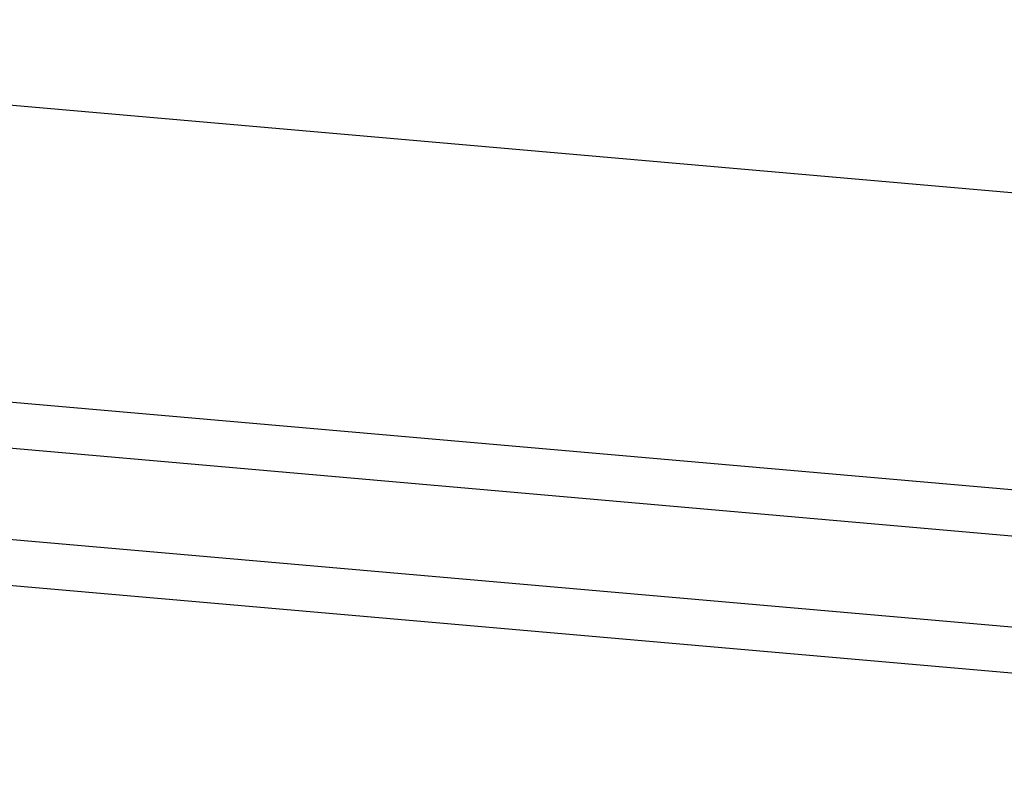
# Model space of a CAD drawing. Units: millimetres. Extents: x 330 to 2052, y -169 to 1950.
# Drawn here: x 527 to 679, y 1836 to 1950 of the extents above; entities that cross this region are included whole.
import ezdxf

# ---------------------------------------------------------------- set-up
doc = ezdxf.new("R2010")
doc.units = ezdxf.units.MM
doc.header["$LTSCALE"] = 0.1
doc.linetypes.add('CENTER', pattern=[50.8, 31.75, -6.35, 6.35, -6.35])
doc.layers.get('Defpoints').update_dxf_attribs({"linetype": 'CENTER'})
doc.styles.add('BLAIR ITC', font='txt', dxfattribs={"height": 20})
doc.dimstyles.new('BLAIR ITC', dxfattribs={"dimtxt": 20, "dimasz": 20, "dimexe": 10, "dimexo": 5, "dimgap": 5, "dimtad": 0, "dimdec": 0, "dimdsep": 46, "dimtxsty": 'BLAIR ITC', "dimcen": 0.09, "dimclrd": 8, "dimclre": 8, "dimclrt": 256, "dimadec": 0, "dimazin": 0, "dimtfac": 1, "dimtdec": 0, "dimtmove": 0, "dimatfit": 3, "dimfxl": 1, "dimtfill": 1, "dimtolj": 1, "dimtzin": 0, "dimarcsym": 0})

# ---------------------------------------------------------------- blocks, each defined once
blk = doc.blocks.new('*D19')
at = {"color": 8, "lineweight": -2, "transparency": 16777216}
for p, q in [((485.41, 1885.94), (491.03, 1950.22)), ((510.09, 1938.51), (709.41, 1921.07)), ((988.26, 1896.68), (788.94, 1914.12)), ((1003.43, 1840.62), (1009.06, 1904.9))]:
    blk.add_line(p, q, dxfattribs=at)
at = {"color": 8, "transparency": 16777216}
for points in [[(510.38, 1941.83), (509.8, 1935.19), (490.16, 1940.26)], [(988.55, 1900), (987.97, 1893.36), (1008.18, 1894.94)]]:
    blk.add_solid(points, dxfattribs=at)
at = {"layer": 'Defpoints', "color": 0, "transparency": 16777216}
for p in [(1008.18, 1894.94), (484.97, 1880.96), (1003, 1835.64)]:
    blk.add_point(p, dxfattribs=at)
at = {"transparency": 16777216, "insert": (749.17, 1917.6), "char_height": 20, "attachment_point": 5, "rotation": 355, "style": 'BLAIR ITC', "bg_fill": 3, "box_fill_scale": 1.1, "bg_fill_color": 256, "bg_fill_true_color": 13158600, "bg_fill_transparency": 0}
blk.add_mtext('\\A1;520', dxfattribs=at)

msp = doc.modelspace()

# ---------------------------------------------------------------- linework, layer by layer
at = {"color": 7, "linetype": 'Continuous', "lineweight": 25}
for p, q in [((747.02, 1872.09), (520.11, 1891.94)), ((523.52, 1884.6), (746.4, 1865.1)), ((522.3, 1870.68), (745.19, 1851.18)), ((517.66, 1864.03), (744.57, 1844.18))]:
    msp.add_line(p, q, dxfattribs=at)

# ---------------------------------------------------------------- next in the draw order: dimensions: what is measured, and where the dimension line sits
dim = msp.add_aligned_dim(p1=(484.97, 1880.96), p2=(1003, 1835.64), distance=59.52, dimstyle='BLAIR ITC')
dim.commit()
dim.dimension.update_dxf_attribs({"geometry": '*D19', "text_midpoint": (749.17, 1917.6)})

doc.saveas('drawing.dxf')
